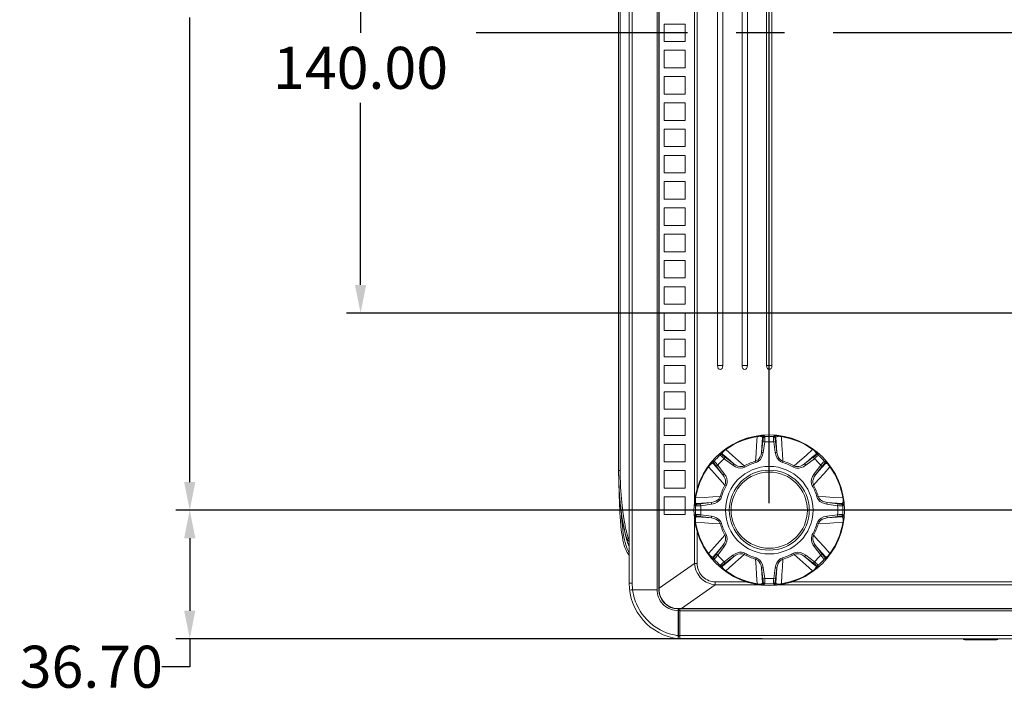
# Model space of a CAD drawing. Units: millimetres. Extents: x 25 to 822, y 10 to 581.
# Drawn here: x 208 to 278, y 102 to 150 of the extents above; entities that cross this region are included whole.
import ezdxf

# ---------------------------------------------------------------- set-up
doc = ezdxf.new("R2010")
doc.units = ezdxf.units.MM
doc.header["$LTSCALE"] = 46.255
doc.header["$PDMODE"] = 3
doc.header["$PDSIZE"] = 1
doc.linetypes.add('CENTER', pattern=[0.6, 0.375, -0.075, 0.075, -0.075])
doc.layers.get('0').update_dxf_attribs({"linetype": 'CONTINUOUS'})
doc.layers.get('Defpoints').update_dxf_attribs({"linetype": 'CONTINUOUS'})
doc.layers.add('AM_5', color=3, linetype='CONTINUOUS', lineweight=25)
doc.layers.add('AM_7', color=4, linetype='CONTINUOUS', lineweight=25)
for name, color, linetype in [('R70-RUBBER-KDXF_CONTINUOUS_LINE', 7, 'CONTINUOUS'), ('R70-SYSTEM-TDXF_CONTINUOUS_LINE', 7, 'CONTINUOUS'), ('R70_SYSTEM_BDXF_CONTINUOUS_LINE', 7, 'CONTINUOUS'), ('R70_SYSTEM_RDXF_CONTINUOUS_LINE', 7, 'CONTINUOUS'), ('R70E_SYSTEM_DXF_CONTINUOUS_LINE', 7, 'CONTINUOUS'), ('RUBBER-FOOT-DXF_CONTINUOUS_LINE', 7, 'CONTINUOUS')]:
    doc.layers.add(name, color=color, linetype=linetype)
doc.styles.get("Standard").update_dxf_attribs({"font": 'arial.ttf', "width": 0.8})
doc.dimstyles.new('Line Drawing$0', dxfattribs={"dimtxt": 3, "dimasz": 2, "dimexe": 1, "dimexo": 0.5, "dimgap": 1, "dimtad": 0, "dimtih": 1, "dimtoh": 1, "dimlfac": 5, "dimzin": 0, "dimdsep": 46, "dimtxsty": 'Standard', "dimblk": '_FILLED', "dimcen": 5.346, "dimclrd": 2, "dimclre": 2, "dimclrt": 2, "dimadec": 0, "dimazin": 0, "dimtp": 0.01, "dimtm": 0.01, "dimtfac": 1, "dimtofl": 0, "dimtmove": 0, "dimatfit": 3, "dimfxl": 0, "dimtolj": 1, "dimtzin": 0, "dimarcsym": 0})

# ---------------------------------------------------------------- blocks, each defined once
blk = doc.blocks.new('_FILLED')
at = {"color": 0, "linetype": 'ByBlock'}
blk.add_solid([(0, 0), (-1, 0.2), (-1, -0.2)], dxfattribs=at)
blk = doc.blocks.new('*D16')
at = {"layer": 'AM_5', "color": 2, "lineweight": -2}
for p, q in [((261.65, 115.619), (261.65, 244.388)), ((361.65, 115.619), (361.65, 244.388)), ((263.65, 243.388), (306.1, 243.388)), ((359.65, 243.388), (317.2, 243.388))]:
    blk.add_line(p, q, dxfattribs=at)
at = {"layer": 'Defpoints', "color": 0}
for p in [(361.65, 243.388), (261.65, 115.119), (361.65, 115.119)]:
    blk.add_point(p, dxfattribs=at)
at = {"layer": 'AM_5', "color": 2, "lineweight": -2, "xscale": 2, "yscale": 2, "zscale": 2, "rotation": 180}
blk.add_blockref('_FILLED', (261.65, 243.388), dxfattribs=at)
at = {"layer": 'AM_5', "color": 2, "lineweight": -2, "xscale": 2, "yscale": 2, "zscale": 2}
blk.add_blockref('_FILLED', (361.65, 243.388), dxfattribs=at)
at = {"layer": 'AM_5', "color": 2, "insert": (311.65, 243.388), "char_height": 3, "attachment_point": 5}
blk.add_mtext('\\A1;400.00', dxfattribs=at)
blk = doc.blocks.new('*D17')
at = {"layer": 'AM_5', "color": 2, "lineweight": -2}
for p, q in [((361.15, 190.444), (219.292, 190.444)), ((220.292, 188.444), (220.292, 155.281)), ((220.292, 117.119), (220.292, 150.281)), ((361.15, 115.119), (219.292, 115.119))]:
    blk.add_line(p, q, dxfattribs=at)
at = {"layer": 'Defpoints', "color": 0}
for p in [(361.65, 190.444), (220.292, 115.119), (361.65, 115.119)]:
    blk.add_point(p, dxfattribs=at)
at = {"layer": 'AM_5', "color": 2, "lineweight": -2, "xscale": 2, "yscale": 2, "zscale": 2}
for p, rotation in [((220.292, 190.444), 90), ((220.292, 115.119), 270)]:
    blk.add_blockref('_FILLED', p, dxfattribs=dict(at, rotation=rotation))
at = {"layer": 'AM_5', "color": 2, "insert": (220.292, 152.781), "char_height": 3, "attachment_point": 5}
blk.add_mtext('\\A1;301.30', dxfattribs=at)
blk = doc.blocks.new('*D21')
at = {"layer": 'AM_5', "color": 2, "lineweight": -2}
for p, q in [((332.4, 164.194), (231.481, 164.194)), ((232.481, 162.194), (232.481, 149.194)), ((232.481, 131.194), (232.481, 144.194)), ((332.4, 129.194), (231.481, 129.194))]:
    blk.add_line(p, q, dxfattribs=at)
at = {"layer": 'Defpoints', "color": 0}
for p in [(332.9, 164.194), (232.481, 129.194), (332.9, 129.194)]:
    blk.add_point(p, dxfattribs=at)
at = {"layer": 'AM_5', "color": 2, "lineweight": -2, "xscale": 2, "yscale": 2, "zscale": 2}
for p, rotation in [((232.481, 164.194), 90), ((232.481, 129.194), 270)]:
    blk.add_blockref('_FILLED', p, dxfattribs=dict(at, rotation=rotation))
at = {"layer": 'AM_5', "color": 2, "insert": (232.481, 146.694), "char_height": 3, "attachment_point": 5}
blk.add_mtext('\\A1;140.00', dxfattribs=at)
blk = doc.blocks.new('*D23')
at = {"layer": 'AM_5', "color": 2, "lineweight": -2}
for p, q in [((261.15, 115.119), (219.292, 115.119)), ((220.292, 113.119), (220.292, 107.944)), ((261.15, 105.944), (219.292, 105.944)), ((220.292, 105.944), (220.292, 103.944)), ((220.292, 103.944), (218.292, 103.944))]:
    blk.add_line(p, q, dxfattribs=at)
at = {"layer": 'Defpoints', "color": 0}
for p in [(261.65, 115.119), (220.292, 105.944), (261.65, 105.944)]:
    blk.add_point(p, dxfattribs=at)
at = {"layer": 'AM_5', "color": 2, "lineweight": -2, "xscale": 2, "yscale": 2, "zscale": 2}
for p, rotation in [((220.292, 115.119), 90), ((220.292, 105.944), 270)]:
    blk.add_blockref('_FILLED', p, dxfattribs=dict(at, rotation=rotation))
at = {"layer": 'AM_5', "color": 2, "insert": (213.267, 103.944), "char_height": 3, "attachment_point": 5}
blk.add_mtext('\\A1;36.70', dxfattribs=at)

msp = doc.modelspace()

# ---------------------------------------------------------------- linework, layer by layer
at = {"layer": 'AM_7', "color": 6, "linetype": 'CENTER'}
msp.add_line((311.317, 149.194), (240.742, 149.194), dxfattribs=at)
at = {"layer": 'R70-RUBBER-KDXF_CONTINUOUS_LINE', "color": 7, "linetype": 'Continuous', "lineweight": 0}
for p, q in [((277.865, 105.869), (275.615, 105.869)), ((276.115, 105.869), (276.115, 105.944)), ((277.365, 105.869), (277.365, 105.944))]:
    msp.add_line(p, q, dxfattribs=at)
for centre, start, end in [((275.615, 105.994), 203.70097, 270), ((277.865, 105.994), 270, 336.29903)]:
    msp.add_arc(centre, 0.125, start, end, dxfattribs=at)
at = {"layer": 'R70-SYSTEM-TDXF_CONTINUOUS_LINE', "color": 7, "linetype": 'Continuous', "lineweight": 0}
msp.add_line((255.175, 105.944), (255.275, 105.944), dxfattribs=at)
at = {"layer": 'R70_SYSTEM_BDXF_CONTINUOUS_LINE', "color": 7, "linetype": 'Continuous', "lineweight": 0}
for p, q in [((253.775, 192.908), (253.775, 109.444)), ((253.802, 109.55), (253.802, 192.802)), ((256.327, 115.735), (256.327, 189.768)), ((256.503, 116.623), (256.503, 188.938)), ((257.962, 182.944), (257.962, 125.444)), ((258.337, 182.944), (258.337, 125.444)), ((259.712, 182.944), (259.712, 125.444)), ((260.087, 182.944), (260.087, 125.444)), ((261.462, 182.944), (261.462, 125.444)), ((261.837, 182.944), (261.837, 125.444)), ((254.15, 149.819), (254.15, 148.569)), ((254.15, 149.819), (255.65, 149.819)), ((255.65, 149.819), (255.65, 148.569)), ((254.15, 148.569), (255.65, 148.569)), ((254.15, 147.944), (254.15, 146.694)), ((254.15, 147.944), (255.65, 147.944)), ((255.65, 147.944), (255.65, 146.694)), ((254.15, 146.694), (255.65, 146.694)), ((254.15, 146.069), (254.15, 144.819)), ((254.15, 146.069), (255.65, 146.069)), ((255.65, 146.069), (255.65, 144.819)), ((254.15, 144.819), (255.65, 144.819)), ((254.15, 144.194), (254.15, 142.944)), ((254.15, 144.194), (255.65, 144.194)), ((255.65, 144.194), (255.65, 142.944)), ((254.15, 142.944), (255.65, 142.944)), ((254.15, 142.319), (254.15, 141.069)), ((254.15, 142.319), (255.65, 142.319)), ((255.65, 142.319), (255.65, 141.069)), ((254.15, 141.069), (255.65, 141.069)), ((254.15, 140.444), (254.15, 139.194)), ((254.15, 140.444), (255.65, 140.444)), ((255.65, 140.444), (255.65, 139.194)), ((254.15, 139.194), (255.65, 139.194)), ((254.15, 138.569), (254.15, 137.319)), ((254.15, 138.569), (255.65, 138.569)), ((255.65, 138.569), (255.65, 137.319)), ((254.15, 137.319), (255.65, 137.319)), ((254.15, 136.694), (254.15, 135.444)), ((254.15, 136.694), (255.65, 136.694)), ((255.65, 136.694), (255.65, 135.444)), ((254.15, 135.444), (255.65, 135.444)), ((254.15, 134.819), (254.15, 133.569)), ((254.15, 134.819), (255.65, 134.819)), ((255.65, 134.819), (255.65, 133.569)), ((254.15, 133.569), (255.65, 133.569)), ((254.15, 132.944), (254.15, 131.694)), ((254.15, 132.944), (255.65, 132.944)), ((255.65, 132.944), (255.65, 131.694)), ((254.15, 131.694), (255.65, 131.694)), ((254.15, 131.069), (254.15, 129.819)), ((254.15, 131.069), (255.65, 131.069)), ((255.65, 131.069), (255.65, 129.819)), ((254.15, 129.819), (255.65, 129.819)), ((254.15, 129.194), (254.15, 127.944)), ((254.15, 129.194), (255.65, 129.194)), ((255.65, 129.194), (255.65, 127.944)), ((254.15, 127.944), (255.65, 127.944)), ((254.15, 127.319), (254.15, 126.069)), ((254.15, 127.319), (255.65, 127.319)), ((255.65, 127.319), (255.65, 126.069)), ((254.15, 126.069), (255.65, 126.069)), ((254.15, 125.444), (254.15, 124.194)), ((254.15, 125.444), (255.65, 125.444)), ((255.65, 125.444), (255.65, 124.194)), ((258.337, 125.444), (257.962, 125.444)), ((260.087, 125.444), (259.712, 125.444)), ((261.837, 125.444), (261.462, 125.444)), ((254.15, 124.194), (255.65, 124.194)), ((254.15, 123.569), (254.15, 122.319)), ((254.15, 123.569), (255.65, 123.569)), ((255.65, 123.569), (255.65, 122.319)), ((254.15, 122.319), (255.65, 122.319)), ((254.15, 121.694), (254.15, 120.444)), ((254.15, 121.694), (255.65, 121.694)), ((255.65, 121.694), (255.65, 120.444)), ((254.15, 120.444), (255.65, 120.444)), ((254.15, 119.819), (254.15, 118.569)), ((254.15, 119.819), (255.65, 119.819)), ((255.65, 119.819), (255.65, 118.569)), ((254.15, 118.569), (255.65, 118.569)), ((254.15, 117.944), (254.15, 116.694)), ((254.15, 117.944), (255.65, 117.944)), ((255.65, 117.944), (255.65, 116.694)), ((254.15, 116.694), (255.65, 116.694)), ((254.15, 116.069), (254.15, 114.819)), ((254.15, 116.069), (255.65, 116.069)), ((255.65, 116.069), (255.65, 114.819)), ((254.15, 114.819), (255.65, 114.819)), ((256.327, 111.318), (256.327, 114.443)), ((256.503, 111.318), (256.503, 113.613)), ((253.802, 109.55), (256.327, 111.318)), ((256.503, 111.318), (256.327, 111.318)), ((255.388, 108.111), (257.793, 109.795)), ((257.793, 109.999), (257.793, 109.795)), ((257.793, 109.999), (260.039, 109.999)), ((261.041, 109.795), (257.793, 109.795)), ((361.041, 109.795), (262.321, 109.795)), ((263.237, 109.999), (360.039, 109.999)), ((253.775, 109.444), (253.801, 109.444)), ((253.801, 109.444), (253.83, 109.152)), ((254.831, 108.135), (255.15, 108.106)), ((255.15, 108.106), (255.232, 108.109)), ((255.15, 108.069), (255.15, 108.106)), ((255.15, 108.069), (368.15, 108.069)), ((255.388, 108.111), (367.911, 108.111))]:
    msp.add_line(p, q, dxfattribs=at)
for points in [[(258.337, 125.444), (258.324, 125.332), (258.286, 125.239), (258.224, 125.174), (258.148, 125.152), (258.075, 125.179), (258.016, 125.244), (257.977, 125.335), (257.962, 125.444)], [(260.087, 125.444), (260.074, 125.332), (260.036, 125.239), (259.974, 125.174), (259.898, 125.152), (259.825, 125.179), (259.766, 125.244), (259.727, 125.335), (259.712, 125.444)], [(261.837, 125.444), (261.824, 125.332), (261.786, 125.239), (261.724, 125.174), (261.648, 125.152), (261.575, 125.179), (261.516, 125.244), (261.477, 125.335), (261.462, 125.444)], [(257.793, 109.795), (257.662, 109.81), (257.533, 109.836), (257.404, 109.874), (257.278, 109.924), (257.157, 109.983), (257.041, 110.054), (256.93, 110.134), (256.827, 110.223), (256.732, 110.321), (256.645, 110.427), (256.568, 110.54), (256.501, 110.658), (256.444, 110.782), (256.398, 110.91), (256.362, 111.043), (256.338, 111.18), (256.327, 111.318)], [(257.793, 109.999), (257.681, 110.005), (257.568, 110.021), (257.454, 110.048), (257.343, 110.087), (257.234, 110.135), (257.129, 110.195), (257.029, 110.264), (256.936, 110.342), (256.85, 110.428), (256.772, 110.522), (256.703, 110.623), (256.643, 110.73), (256.594, 110.841), (256.555, 110.956), (256.527, 111.074), (256.509, 111.196), (256.503, 111.318)], [(253.802, 109.55), (253.801, 109.515), (253.801, 109.48), (253.801, 109.444)], [(253.83, 109.152), (253.921, 108.875), (254.072, 108.625), (254.275, 108.411), (254.532, 108.242), (254.831, 108.135)], [(255.232, 108.109), (255.312, 108.11), (255.388, 108.111)]]:
    msp.add_lwpolyline(points, dxfattribs=at)
msp.add_arc((255.15, 109.444), 1.375, 180, 270, dxfattribs=at)
at = {"layer": 'R70_SYSTEM_RDXF_CONTINUOUS_LINE', "color": 7, "linetype": 'Continuous', "lineweight": 0}
for p, q in [((251.65, 109.912), (251.65, 192.944)), ((251.869, 109.912), (251.869, 192.944)), ((253.65, 109.444), (253.65, 192.944)), ((250.9, 117.944), (250.9, 191.719)), ((251.01, 191.719), (251.009, 117.944)), ((250.9, 117.855), (250.9, 117.944)), ((250.9, 117.944), (250.9, 117.822)), ((250.9, 117.944), (251.009, 117.944)), ((250.9, 117.822), (250.901, 117.761)), ((251.009, 117.944), (251.01, 117.823)), ((251.01, 117.823), (251.011, 117.688)), ((251.009, 114.642), (251.031, 114.327)), ((251.107, 114.841), (251.118, 114.649)), ((251.554, 112.762), (251.65, 112.57)), ((251.65, 109.912), (251.869, 109.912)), ((253.65, 109.444), (251.898, 109.444)), ((253.65, 109.444), (253.656, 109.304)), ((253.656, 109.304), (253.676, 109.167)), ((255.15, 105.944), (255.15, 108.069))]:
    msp.add_line(p, q, dxfattribs=at)
for points in [[(250.903, 117.586), (250.902, 117.676), (250.901, 117.766), (250.9, 117.855)], [(250.901, 117.761), (250.902, 117.686), (250.904, 117.536), (250.909, 117.37), (250.915, 117.186), (250.923, 116.982), (250.934, 116.753), (250.95, 116.49), (250.97, 116.203), (250.993, 115.922), (251.016, 115.667), (251.04, 115.432), (251.065, 115.217), (251.089, 115.019), (251.113, 114.837), (251.137, 114.67)], [(250.907, 117.407), (250.905, 117.496), (250.903, 117.586)], [(250.906, 117.454), (250.907, 117.388), (250.909, 117.319), (250.91, 117.243), (250.913, 117.16), (250.915, 117.069), (250.918, 116.971), (250.921, 116.865), (250.924, 116.751), (250.928, 116.628), (250.932, 116.494), (250.937, 116.349), (250.942, 116.193), (250.948, 116.023), (250.954, 115.84), (250.961, 115.64), (250.97, 115.423), (250.98, 115.186), (250.993, 114.927), (251.009, 114.642)], [(251.177, 114.383), (251.163, 114.469), (251.134, 114.653), (251.105, 114.855), (251.076, 115.077), (251.047, 115.322), (251.019, 115.593), (250.993, 115.863), (250.973, 116.105), (250.958, 116.317), (250.946, 116.507), (250.936, 116.676), (250.928, 116.829), (250.922, 116.967), (250.917, 117.097), (250.912, 117.213), (250.909, 117.315), (250.907, 117.407)], [(251.011, 117.688), (251.014, 117.538), (251.018, 117.373), (251.024, 117.191), (251.033, 116.988), (251.044, 116.76), (251.059, 116.498), (251.079, 116.212), (251.102, 115.933), (251.125, 115.679), (251.149, 115.445), (251.173, 115.231), (251.198, 115.035), (251.222, 114.854), (251.246, 114.689)], [(251.118, 114.649), (251.14, 114.337), (251.168, 114.016)], [(251.137, 114.67), (251.161, 114.517), (251.184, 114.375), (251.207, 114.245), (251.229, 114.126), (251.25, 114.016)], [(251.246, 114.689), (251.269, 114.536), (251.292, 114.396), (251.314, 114.267), (251.336, 114.149), (251.357, 114.04)], [(251.031, 114.327), (251.059, 114.004), (251.091, 113.702), (251.127, 113.433), (251.166, 113.192), (251.208, 112.976), (251.253, 112.782), (251.3, 112.609), (251.351, 112.455), (251.404, 112.32), (251.458, 112.201), (251.515, 112.097), (251.573, 112.009), (251.631, 111.933)], [(251.168, 114.016), (251.2, 113.717), (251.235, 113.451), (251.273, 113.214), (251.315, 113.002), (251.358, 112.812), (251.405, 112.645), (251.453, 112.497), (251.503, 112.368), (251.555, 112.257)], [(251.65, 112.567), (251.641, 112.58), (251.625, 112.605), (251.61, 112.631), (251.597, 112.657), (251.586, 112.683), (251.576, 112.708), (251.566, 112.734), (251.556, 112.76), (251.547, 112.787), (251.537, 112.815), (251.528, 112.844), (251.518, 112.875), (251.507, 112.909), (251.495, 112.947), (251.483, 112.988), (251.471, 113.032), (251.457, 113.081), (251.443, 113.133), (251.428, 113.191), (251.411, 113.253), (251.394, 113.321), (251.376, 113.395), (251.356, 113.476), (251.336, 113.565), (251.314, 113.662), (251.292, 113.767), (251.268, 113.883), (251.243, 114.01), (251.217, 114.149), (251.19, 114.301), (251.177, 114.383)], [(251.177, 114.383), (251.242, 114.014), (251.312, 113.671), (251.388, 113.346), (251.468, 113.042), (251.554, 112.762)], [(251.25, 114.016), (251.271, 113.915), (251.291, 113.821), (251.31, 113.735), (251.328, 113.656), (251.346, 113.583), (251.363, 113.516), (251.379, 113.454), (251.395, 113.397), (251.41, 113.344), (251.424, 113.296), (251.438, 113.251), (251.45, 113.209), (251.463, 113.171), (251.475, 113.136), (251.488, 113.103), (251.5, 113.073), (251.513, 113.046), (251.526, 113.022), (251.539, 113.001), (251.552, 112.982), (251.566, 112.965), (251.58, 112.948), (251.596, 112.931), (251.612, 112.916), (251.629, 112.901), (251.646, 112.887), (251.65, 112.884)], [(251.357, 114.04), (251.378, 113.94), (251.397, 113.848), (251.416, 113.763), (251.434, 113.685), (251.452, 113.613), (251.468, 113.546), (251.484, 113.486), (251.5, 113.429), (251.514, 113.378), (251.528, 113.33), (251.541, 113.286), (251.553, 113.246), (251.565, 113.209), (251.576, 113.175), (251.587, 113.145), (251.598, 113.118), (251.608, 113.095), (251.618, 113.074), (251.628, 113.056), (251.637, 113.04), (251.647, 113.024), (251.65, 113.02)], [(251.555, 112.257), (251.607, 112.161), (251.65, 112.096)], [(251.898, 109.444), (251.882, 109.6), (251.872, 109.756), (251.869, 109.912)], [(251.681, 109.412), (251.709, 109.418), (251.788, 109.429), (251.898, 109.444)], [(255.15, 106.165), (255.022, 106.184), (254.877, 106.211), (254.713, 106.25), (254.527, 106.302), (254.322, 106.372), (254.101, 106.463), (253.867, 106.578), (253.623, 106.721), (253.371, 106.895), (253.124, 107.098), (252.903, 107.314), (252.718, 107.525), (252.566, 107.724), (252.441, 107.912), (252.337, 108.09), (252.249, 108.261), (252.174, 108.425), (252.112, 108.58), (252.061, 108.724), (252.019, 108.858), (251.985, 108.982), (251.958, 109.097), (251.936, 109.205), (251.916, 109.319), (251.898, 109.444)], [(253.676, 109.167), (253.707, 109.032), (253.751, 108.901), (253.807, 108.775), (253.874, 108.654), (253.952, 108.54), (254.041, 108.433), (254.139, 108.335), (254.246, 108.246), (254.361, 108.168), (254.481, 108.101), (254.607, 108.045), (254.738, 108.001), (254.873, 107.97)], [(254.873, 107.97), (255.01, 107.95), (255.15, 107.944)]]:
    msp.add_lwpolyline(points, dxfattribs=at)
msp.add_arc((255.65, 109.912), 4, 180, 262.82203, dxfattribs=at)
at = {"layer": 'R70E_SYSTEM_DXF_CONTINUOUS_LINE', "color": 7, "linetype": 'Continuous', "lineweight": 0}
for p, q in [((255.175, 106.094), (255.175, 108.069)), ((255.175, 107.953), (255.275, 107.952)), ((255.275, 105.944), (255.275, 108.069)), ((255.275, 107.944), (368.025, 107.944)), ((255.175, 106.181), (255.275, 106.178)), ((255.275, 106.163), (368.025, 106.163)), ((255.175, 106.094), (255.253, 106.074)), ((368.025, 105.944), (255.275, 105.944))]:
    msp.add_line(p, q, dxfattribs=at)
at = {"layer": 'RUBBER-FOOT-DXF_CONTINUOUS_LINE', "color": 7, "linetype": 'Continuous', "lineweight": 0}
for p, q in [((260.772, 120.403), (260.777, 120.374)), ((261.226, 120.265), (261.181, 120.314)), ((261.296, 120.421), (261.343, 120.372)), ((261.957, 120.372), (262.003, 120.421)), ((262.119, 120.314), (262.073, 120.265)), ((262.527, 120.403), (262.523, 120.374)), ((258.534, 119.476), (258.551, 119.452)), ((261.204, 120.013), (261.099, 119.245)), ((261.328, 119.996), (261.204, 120.013)), ((261.328, 119.996), (261.223, 119.228)), ((261.971, 119.996), (262.095, 120.013)), ((262.077, 119.228), (261.971, 119.996)), ((262.2, 119.245), (262.095, 120.013)), ((264.765, 119.476), (264.749, 119.452)), ((258.152, 119.051), (258.15, 119.118)), ((258.308, 119.124), (258.31, 119.057)), ((258.428, 118.795), (258.504, 118.895)), ((259.046, 118.326), (258.428, 118.795)), ((259.122, 118.426), (258.504, 118.895)), ((261.223, 119.228), (261.099, 119.245)), ((262.077, 119.228), (262.2, 119.245)), ((264.796, 118.895), (264.178, 118.426)), ((264.871, 118.795), (264.253, 118.326)), ((264.871, 118.795), (264.796, 118.895)), ((264.989, 119.057), (264.992, 119.124)), ((265.149, 119.118), (265.148, 119.051)), ((257.293, 118.234), (257.317, 118.218)), ((257.712, 118.458), (257.645, 118.461)), ((257.65, 118.618), (257.718, 118.617)), ((257.973, 118.34), (257.874, 118.265)), ((257.874, 118.265), (258.343, 117.647)), ((257.973, 118.34), (258.442, 117.722)), ((259.046, 118.326), (259.122, 118.426)), ((259.908, 118.193), (259.861, 118.277)), ((260.707, 118.524), (260.681, 118.617)), ((262.593, 118.524), (262.618, 118.617)), ((263.391, 118.193), (263.438, 118.277)), ((264.253, 118.326), (264.178, 118.426)), ((265.326, 118.34), (264.857, 117.722)), ((265.426, 118.265), (264.957, 117.647)), ((265.426, 118.265), (265.326, 118.34)), ((265.649, 118.618), (265.582, 118.617)), ((265.655, 118.461), (265.588, 118.458)), ((265.983, 118.218), (266.007, 118.234)), ((258.442, 117.722), (258.343, 117.647)), ((264.957, 117.647), (264.857, 117.722)), ((258.575, 116.86), (258.492, 116.907)), ((264.808, 116.907), (264.725, 116.86)), ((256.366, 115.996), (256.395, 115.992)), ((258.244, 116.062), (258.152, 116.087)), ((265.148, 116.087), (265.055, 116.062)), ((266.905, 115.992), (266.934, 115.996)), ((256.396, 115.426), (256.347, 115.472)), ((256.455, 115.588), (256.504, 115.542)), ((257.524, 115.669), (256.755, 115.564)), ((256.772, 115.44), (256.755, 115.564)), ((257.541, 115.546), (256.772, 115.44)), ((257.541, 115.546), (257.524, 115.669)), ((265.776, 115.669), (265.759, 115.546)), ((265.759, 115.546), (266.527, 115.44)), ((265.776, 115.669), (266.544, 115.564)), ((266.544, 115.564), (266.527, 115.44)), ((266.796, 115.542), (266.845, 115.588)), ((266.903, 115.426), (266.952, 115.472)), ((256.396, 114.812), (256.347, 114.765)), ((256.504, 114.695), (256.455, 114.65)), ((256.755, 114.673), (256.772, 114.797)), ((257.524, 114.568), (256.755, 114.673)), ((257.541, 114.692), (256.772, 114.797)), ((257.524, 114.568), (257.541, 114.692)), ((266.527, 114.797), (265.759, 114.692)), ((265.776, 114.568), (265.759, 114.692)), ((266.544, 114.673), (265.776, 114.568)), ((266.544, 114.673), (266.527, 114.797)), ((266.845, 114.65), (266.796, 114.695)), ((266.952, 114.765), (266.903, 114.812)), ((256.395, 114.246), (256.366, 114.241)), ((258.152, 114.15), (258.244, 114.176)), ((265.148, 114.15), (265.055, 114.176)), ((266.905, 114.246), (266.934, 114.241)), ((258.492, 113.33), (258.575, 113.377)), ((264.808, 113.33), (264.725, 113.377)), ((257.874, 111.973), (258.343, 112.59)), ((257.973, 111.897), (258.442, 112.515)), ((258.343, 112.591), (258.442, 112.515)), ((264.957, 112.591), (264.857, 112.515)), ((264.857, 112.515), (265.326, 111.897)), ((264.957, 112.591), (265.426, 111.973)), ((257.317, 112.02), (257.293, 112.003)), ((257.645, 111.777), (257.712, 111.779)), ((257.874, 111.973), (257.973, 111.897)), ((258.428, 111.442), (259.046, 111.911)), ((258.504, 111.343), (259.122, 111.812)), ((259.046, 111.911), (259.122, 111.812)), ((259.908, 112.044), (259.861, 111.961)), ((263.391, 112.044), (263.438, 111.961)), ((264.253, 111.911), (264.178, 111.812)), ((264.178, 111.812), (264.796, 111.343)), ((264.253, 111.911), (264.871, 111.442)), ((265.426, 111.973), (265.326, 111.897)), ((265.588, 111.779), (265.655, 111.777)), ((265.983, 112.02), (266.007, 112.003)), ((257.65, 111.619), (257.718, 111.621)), ((258.15, 111.119), (258.152, 111.187)), ((258.31, 111.181), (258.308, 111.114)), ((258.428, 111.442), (258.504, 111.343)), ((260.707, 111.713), (260.681, 111.621)), ((262.593, 111.713), (262.618, 111.621)), ((264.871, 111.442), (264.796, 111.343)), ((264.992, 111.114), (264.989, 111.181)), ((265.148, 111.187), (265.149, 111.119)), ((265.582, 111.621), (265.649, 111.619)), ((258.534, 110.762), (258.551, 110.786)), ((261.223, 111.01), (261.099, 110.993)), ((261.099, 110.993), (261.204, 110.224)), ((261.223, 111.01), (261.328, 110.241)), ((261.971, 110.241), (262.077, 111.01)), ((262.077, 111.01), (262.2, 110.993)), ((262.095, 110.224), (262.2, 110.993)), ((264.765, 110.762), (264.749, 110.786)), ((260.772, 109.835), (260.777, 109.864)), ((261.181, 109.924), (261.226, 109.973)), ((261.328, 110.241), (261.204, 110.224)), ((261.343, 109.865), (261.296, 109.816)), ((262.003, 109.816), (261.957, 109.865)), ((261.971, 110.241), (262.095, 110.224)), ((262.073, 109.973), (262.119, 109.924)), ((262.527, 109.835), (262.523, 109.864))]:
    msp.add_line(p, q, dxfattribs=at)
for points in [[(260.777, 120.374), (260.74, 119.741), (260.708, 119.156), (260.681, 118.617)], [(260.772, 120.403), (260.858, 120.416), (260.945, 120.426), (261.03, 120.433), (261.109, 120.437), (261.178, 120.438), (261.235, 120.435), (261.275, 120.43), (261.296, 120.421)], [(260.777, 120.374), (260.839, 120.384), (260.903, 120.39), (260.965, 120.392), (261.021, 120.389), (261.071, 120.382), (261.113, 120.37), (261.146, 120.355), (261.169, 120.336), (261.181, 120.314)], [(261.099, 119.245), (261.127, 119.601), (261.154, 119.959), (261.181, 120.314)], [(261.296, 120.421), (261.255, 120.411), (261.219, 120.388), (261.194, 120.354), (261.181, 120.314)], [(261.226, 120.265), (261.228, 120.254), (261.228, 120.227), (261.225, 120.188), (261.22, 120.136), (261.213, 120.077), (261.204, 120.013)], [(261.343, 120.372), (261.301, 120.363), (261.265, 120.339), (261.239, 120.305), (261.226, 120.265)], [(261.343, 120.372), (261.345, 120.356), (261.345, 120.316), (261.343, 120.256), (261.34, 120.18), (261.334, 120.091), (261.328, 119.996)], [(261.971, 119.996), (261.965, 120.091), (261.96, 120.18), (261.956, 120.256), (261.955, 120.316), (261.955, 120.356), (261.957, 120.372)], [(261.957, 120.372), (261.998, 120.363), (262.034, 120.339), (262.06, 120.305), (262.073, 120.265)], [(262.527, 120.403), (262.441, 120.416), (262.354, 120.426), (262.27, 120.433), (262.191, 120.437), (262.121, 120.438), (262.065, 120.435), (262.024, 120.43), (262.003, 120.421)], [(262.003, 120.421), (262.045, 120.411), (262.08, 120.388), (262.106, 120.354), (262.119, 120.314)], [(262.095, 120.013), (262.087, 120.077), (262.08, 120.136), (262.075, 120.188), (262.072, 120.228), (262.071, 120.254), (262.073, 120.265)], [(262.119, 120.314), (262.13, 120.336), (262.153, 120.355), (262.186, 120.37), (262.228, 120.382), (262.278, 120.389), (262.335, 120.392), (262.397, 120.39), (262.461, 120.384), (262.523, 120.374)], [(262.119, 120.314), (262.146, 119.959), (262.173, 119.601), (262.2, 119.245)], [(262.618, 118.617), (262.591, 119.155), (262.56, 119.74), (262.523, 120.374)], [(258.534, 119.476), (258.464, 119.424), (258.395, 119.37), (258.33, 119.315), (258.271, 119.262), (258.222, 119.214), (258.184, 119.172), (258.159, 119.139), (258.15, 119.118)], [(264.765, 119.476), (264.836, 119.424), (264.904, 119.37), (264.969, 119.315), (265.028, 119.262), (265.078, 119.214), (265.116, 119.172), (265.14, 119.139), (265.149, 119.118)], [(258.15, 119.118), (258.187, 119.14), (258.228, 119.149), (258.27, 119.143), (258.308, 119.124)], [(258.152, 119.051), (258.188, 119.073), (258.23, 119.082), (258.272, 119.076), (258.31, 119.057)], [(258.428, 118.795), (258.357, 118.858), (258.291, 118.917), (258.234, 118.968), (258.19, 119.009), (258.162, 119.038), (258.152, 119.051)], [(258.308, 119.124), (258.3, 119.148), (258.303, 119.177), (258.316, 119.211), (258.337, 119.249), (258.367, 119.29), (258.406, 119.332), (258.451, 119.375), (258.5, 119.415), (258.551, 119.452)], [(258.308, 119.124), (258.578, 118.892), (258.85, 118.658), (259.122, 118.426)], [(258.504, 118.895), (258.453, 118.934), (258.406, 118.971), (258.366, 119.004), (258.336, 119.03), (258.317, 119.048), (258.31, 119.057)], [(259.861, 118.277), (259.462, 118.639), (259.026, 119.03), (258.551, 119.452)], [(261.099, 119.245), (261.063, 119.075), (261.006, 118.931), (260.936, 118.813), (260.855, 118.721), (260.769, 118.656), (260.681, 118.617)], [(261.223, 119.228), (261.18, 119.04), (261.109, 118.874), (261.019, 118.739), (260.918, 118.637), (260.813, 118.566), (260.707, 118.524)], [(262.593, 118.524), (262.456, 118.584), (262.329, 118.684), (262.22, 118.823), (262.133, 119), (262.077, 119.228)], [(262.618, 118.617), (262.531, 118.656), (262.445, 118.721), (262.364, 118.813), (262.293, 118.931), (262.237, 119.075), (262.2, 119.245)], [(264.749, 119.452), (264.275, 119.031), (263.839, 118.639), (263.438, 118.277)], [(264.178, 118.426), (264.449, 118.658), (264.722, 118.892), (264.992, 119.124)], [(264.749, 119.452), (264.799, 119.415), (264.849, 119.375), (264.894, 119.332), (264.932, 119.29), (264.962, 119.249), (264.984, 119.211), (264.996, 119.177), (264.999, 119.148), (264.992, 119.124)], [(264.989, 119.057), (264.983, 119.048), (264.964, 119.03), (264.933, 119.004), (264.894, 118.971), (264.847, 118.934), (264.796, 118.895)], [(265.148, 119.051), (265.137, 119.037), (265.109, 119.009), (265.066, 118.968), (265.009, 118.917), (264.943, 118.858), (264.871, 118.795)], [(265.148, 119.051), (265.111, 119.073), (265.069, 119.082), (265.027, 119.076), (264.989, 119.057)], [(265.149, 119.118), (265.113, 119.14), (265.071, 119.149), (265.029, 119.143), (264.992, 119.124)], [(257.293, 118.234), (257.345, 118.305), (257.399, 118.373), (257.453, 118.438), (257.506, 118.497), (257.555, 118.547), (257.597, 118.585), (257.629, 118.609), (257.65, 118.618)], [(257.317, 118.218), (257.353, 118.268), (257.394, 118.318), (257.436, 118.363), (257.479, 118.401), (257.519, 118.431), (257.557, 118.453), (257.591, 118.465), (257.621, 118.468), (257.645, 118.461)], [(257.317, 118.218), (257.738, 117.744), (258.129, 117.308), (258.492, 116.907)], [(257.65, 118.618), (257.628, 118.582), (257.62, 118.54), (257.625, 118.498), (257.645, 118.461)], [(258.343, 117.647), (258.11, 117.918), (257.877, 118.191), (257.645, 118.461)], [(257.718, 118.617), (257.695, 118.58), (257.686, 118.538), (257.692, 118.496), (257.712, 118.458)], [(257.712, 118.458), (257.721, 118.452), (257.739, 118.433), (257.765, 118.402), (257.798, 118.363), (257.835, 118.316), (257.874, 118.265)], [(257.718, 118.617), (257.731, 118.606), (257.759, 118.578), (257.8, 118.535), (257.852, 118.478), (257.911, 118.412), (257.973, 118.34)], [(259.908, 118.193), (259.77, 118.139), (259.609, 118.121), (259.433, 118.141), (259.247, 118.205), (259.046, 118.326)], [(259.861, 118.277), (259.771, 118.243), (259.664, 118.228), (259.542, 118.236), (259.409, 118.269), (259.268, 118.331), (259.122, 118.426)], [(264.253, 118.326), (264.09, 118.224), (263.923, 118.156), (263.764, 118.124), (263.62, 118.124), (263.496, 118.149), (263.391, 118.193)], [(264.178, 118.426), (264.032, 118.331), (263.89, 118.269), (263.757, 118.236), (263.635, 118.228), (263.528, 118.243), (263.438, 118.277)], [(264.808, 116.907), (265.17, 117.307), (265.561, 117.743), (265.983, 118.218)], [(265.655, 118.461), (265.423, 118.191), (265.189, 117.918), (264.957, 117.647)], [(265.582, 118.617), (265.568, 118.606), (265.54, 118.578), (265.499, 118.535), (265.448, 118.478), (265.389, 118.412), (265.326, 118.34)], [(265.588, 118.458), (265.579, 118.452), (265.561, 118.433), (265.535, 118.403), (265.502, 118.363), (265.465, 118.316), (265.426, 118.265)], [(265.588, 118.458), (265.607, 118.496), (265.613, 118.538), (265.604, 118.58), (265.582, 118.617)], [(266.007, 118.234), (265.955, 118.305), (265.901, 118.373), (265.846, 118.438), (265.793, 118.497), (265.745, 118.547), (265.703, 118.585), (265.67, 118.609), (265.649, 118.618)], [(265.655, 118.461), (265.674, 118.498), (265.68, 118.54), (265.671, 118.582), (265.649, 118.618)], [(265.983, 118.218), (265.946, 118.268), (265.906, 118.318), (265.863, 118.363), (265.821, 118.401), (265.78, 118.431), (265.742, 118.453), (265.708, 118.465), (265.679, 118.468), (265.655, 118.461)], [(258.343, 117.647), (258.437, 117.501), (258.499, 117.359), (258.532, 117.226), (258.54, 117.104), (258.526, 116.997), (258.492, 116.907)], [(258.442, 117.722), (258.545, 117.559), (258.612, 117.392), (258.644, 117.233), (258.645, 117.089), (258.62, 116.965), (258.575, 116.86)], [(264.857, 117.722), (264.735, 117.519), (264.671, 117.326), (264.652, 117.162), (264.67, 117), (264.725, 116.86)], [(264.957, 117.647), (264.862, 117.501), (264.8, 117.359), (264.767, 117.226), (264.759, 117.104), (264.774, 116.997), (264.808, 116.907)], [(256.366, 115.996), (256.353, 115.91), (256.342, 115.823), (256.335, 115.739), (256.331, 115.66), (256.33, 115.59), (256.333, 115.534), (256.339, 115.493), (256.347, 115.472)], [(256.455, 115.588), (256.432, 115.599), (256.414, 115.622), (256.398, 115.655), (256.387, 115.697), (256.38, 115.747), (256.377, 115.804), (256.378, 115.866), (256.385, 115.93), (256.395, 115.992)], [(258.152, 116.087), (257.614, 116.06), (257.029, 116.029), (256.395, 115.992)], [(258.152, 116.087), (258.112, 116), (258.047, 115.914), (257.955, 115.833), (257.838, 115.762), (257.694, 115.706), (257.524, 115.669)], [(258.244, 116.062), (258.185, 115.925), (258.084, 115.798), (257.945, 115.689), (257.769, 115.602), (257.541, 115.546)], [(265.055, 116.062), (265.097, 115.956), (265.168, 115.85), (265.27, 115.749), (265.405, 115.659), (265.571, 115.589), (265.759, 115.546)], [(265.148, 116.087), (265.187, 116), (265.253, 115.913), (265.344, 115.833), (265.462, 115.762), (265.606, 115.706), (265.776, 115.669)], [(266.905, 115.992), (266.272, 116.029), (265.687, 116.06), (265.148, 116.087)], [(266.905, 115.992), (266.915, 115.93), (266.921, 115.866), (266.923, 115.804), (266.92, 115.747), (266.913, 115.697), (266.901, 115.655), (266.886, 115.622), (266.867, 115.599), (266.845, 115.588)], [(266.934, 115.996), (266.947, 115.91), (266.957, 115.823), (266.964, 115.739), (266.968, 115.66), (266.969, 115.59), (266.966, 115.534), (266.961, 115.493), (266.952, 115.472)], [(256.347, 115.472), (256.357, 115.514), (256.38, 115.549), (256.414, 115.575), (256.455, 115.588)], [(256.396, 115.426), (256.406, 115.467), (256.429, 115.503), (256.463, 115.529), (256.504, 115.542)], [(256.772, 115.44), (256.677, 115.434), (256.589, 115.429), (256.512, 115.425), (256.452, 115.423), (256.413, 115.424), (256.396, 115.426)], [(256.455, 115.588), (256.81, 115.615), (257.167, 115.642), (257.524, 115.669)], [(256.755, 115.564), (256.691, 115.556), (256.632, 115.549), (256.581, 115.544), (256.541, 115.541), (256.515, 115.54), (256.504, 115.542)], [(265.776, 115.669), (266.132, 115.642), (266.49, 115.615), (266.845, 115.588)], [(266.527, 115.44), (266.622, 115.434), (266.711, 115.429), (266.788, 115.425), (266.847, 115.423), (266.887, 115.424), (266.903, 115.426)], [(266.544, 115.564), (266.608, 115.556), (266.668, 115.549), (266.719, 115.544), (266.759, 115.541), (266.785, 115.54), (266.796, 115.542)], [(266.796, 115.542), (266.836, 115.529), (266.87, 115.503), (266.894, 115.467), (266.903, 115.426)], [(266.845, 115.588), (266.885, 115.575), (266.919, 115.549), (266.942, 115.514), (266.952, 115.472)], [(256.366, 114.241), (256.353, 114.327), (256.342, 114.414), (256.335, 114.499), (256.331, 114.578), (256.33, 114.647), (256.333, 114.704), (256.339, 114.744), (256.347, 114.765)], [(256.455, 114.65), (256.414, 114.663), (256.38, 114.688), (256.357, 114.724), (256.347, 114.765)], [(256.395, 114.246), (256.385, 114.308), (256.378, 114.372), (256.377, 114.434), (256.38, 114.49), (256.387, 114.54), (256.398, 114.582), (256.414, 114.615), (256.432, 114.638), (256.455, 114.65)], [(256.772, 114.797), (256.677, 114.803), (256.589, 114.809), (256.512, 114.812), (256.452, 114.814), (256.413, 114.814), (256.396, 114.812)], [(256.504, 114.695), (256.463, 114.708), (256.429, 114.734), (256.406, 114.77), (256.396, 114.812)], [(257.524, 114.568), (257.167, 114.596), (256.81, 114.623), (256.455, 114.65)], [(256.755, 114.673), (256.691, 114.682), (256.632, 114.689), (256.581, 114.694), (256.541, 114.697), (256.515, 114.697), (256.504, 114.695)], [(258.152, 114.15), (258.112, 114.238), (258.047, 114.324), (257.955, 114.405), (257.838, 114.475), (257.694, 114.532), (257.524, 114.568)], [(258.244, 114.176), (258.202, 114.282), (258.132, 114.387), (258.03, 114.488), (257.895, 114.578), (257.729, 114.649), (257.541, 114.692)], [(265.759, 114.692), (265.529, 114.634), (265.347, 114.544), (265.217, 114.441), (265.115, 114.314), (265.055, 114.176)], [(265.776, 114.568), (265.606, 114.532), (265.462, 114.475), (265.344, 114.405), (265.253, 114.324), (265.187, 114.238), (265.148, 114.15)], [(266.845, 114.65), (266.49, 114.623), (266.132, 114.596), (265.776, 114.568)], [(266.903, 114.812), (266.887, 114.814), (266.847, 114.814), (266.787, 114.812), (266.711, 114.809), (266.622, 114.803), (266.527, 114.797)], [(266.796, 114.695), (266.785, 114.697), (266.759, 114.697), (266.719, 114.694), (266.668, 114.689), (266.608, 114.682), (266.544, 114.673)], [(266.796, 114.695), (266.836, 114.708), (266.87, 114.734), (266.894, 114.77), (266.903, 114.812)], [(266.845, 114.65), (266.885, 114.663), (266.919, 114.688), (266.942, 114.724), (266.952, 114.765)], [(266.905, 114.246), (266.915, 114.308), (266.921, 114.372), (266.923, 114.434), (266.92, 114.491), (266.913, 114.54), (266.901, 114.582), (266.886, 114.615), (266.867, 114.638), (266.845, 114.65)], [(266.934, 114.241), (266.947, 114.327), (266.957, 114.414), (266.964, 114.499), (266.968, 114.578), (266.969, 114.647), (266.966, 114.704), (266.961, 114.744), (266.952, 114.765)], [(256.395, 114.246), (257.027, 114.209), (257.612, 114.177), (258.152, 114.15)], [(265.148, 114.15), (265.686, 114.177), (266.271, 114.209), (266.905, 114.246)], [(258.492, 113.33), (258.13, 112.931), (257.739, 112.495), (257.317, 112.02)], [(258.343, 112.591), (258.437, 112.737), (258.499, 112.878), (258.532, 113.011), (258.54, 113.133), (258.526, 113.24), (258.492, 113.33)], [(258.442, 112.515), (258.564, 112.718), (258.629, 112.911), (258.648, 113.075), (258.63, 113.238), (258.575, 113.377)], [(264.725, 113.377), (264.68, 113.273), (264.655, 113.148), (264.656, 113.005), (264.687, 112.846), (264.755, 112.678), (264.857, 112.515)], [(264.808, 113.33), (264.774, 113.24), (264.759, 113.133), (264.767, 113.011), (264.8, 112.878), (264.862, 112.737), (264.957, 112.591)], [(265.983, 112.02), (265.562, 112.493), (265.171, 112.93), (264.808, 113.33)], [(257.645, 111.777), (257.877, 112.047), (258.11, 112.319), (258.343, 112.59)], [(264.957, 112.591), (265.189, 112.319), (265.423, 112.047), (265.655, 111.777)], [(257.293, 112.003), (257.345, 111.933), (257.399, 111.864), (257.453, 111.799), (257.506, 111.74), (257.555, 111.691), (257.597, 111.653), (257.629, 111.628), (257.65, 111.619)], [(257.317, 112.02), (257.353, 111.969), (257.394, 111.92), (257.437, 111.874), (257.479, 111.836), (257.52, 111.806), (257.557, 111.785), (257.591, 111.772), (257.621, 111.769), (257.645, 111.777)], [(257.645, 111.777), (257.625, 111.739), (257.62, 111.697), (257.628, 111.656), (257.65, 111.619)], [(257.712, 111.779), (257.692, 111.741), (257.686, 111.699), (257.695, 111.657), (257.718, 111.621)], [(257.712, 111.779), (257.721, 111.786), (257.739, 111.805), (257.765, 111.835), (257.797, 111.875), (257.835, 111.922), (257.874, 111.973)], [(257.718, 111.621), (257.731, 111.631), (257.759, 111.659), (257.8, 111.703), (257.852, 111.76), (257.911, 111.826), (257.973, 111.897)], [(259.122, 111.812), (258.85, 111.579), (258.578, 111.346), (258.308, 111.114)], [(258.551, 110.786), (259.025, 111.207), (259.461, 111.598), (259.861, 111.961)], [(259.046, 111.911), (259.209, 112.014), (259.377, 112.081), (259.536, 112.113), (259.679, 112.114), (259.804, 112.089), (259.908, 112.044)], [(259.122, 111.812), (259.268, 111.906), (259.409, 111.968), (259.542, 112.001), (259.664, 112.009), (259.771, 111.994), (259.861, 111.961)], [(263.391, 112.044), (263.53, 112.098), (263.691, 112.117), (263.866, 112.096), (264.052, 112.032), (264.253, 111.911)], [(263.438, 111.961), (263.528, 111.994), (263.635, 112.009), (263.757, 112.001), (263.89, 111.968), (264.032, 111.906), (264.178, 111.812)], [(263.438, 111.961), (263.838, 111.599), (264.274, 111.208), (264.749, 110.786)], [(264.992, 111.114), (264.722, 111.346), (264.449, 111.579), (264.178, 111.812)], [(265.326, 111.897), (265.389, 111.826), (265.448, 111.76), (265.499, 111.703), (265.541, 111.659), (265.569, 111.631), (265.582, 111.621)], [(265.426, 111.973), (265.465, 111.922), (265.502, 111.875), (265.535, 111.835), (265.561, 111.805), (265.579, 111.786), (265.588, 111.779)], [(265.588, 111.779), (265.607, 111.741), (265.613, 111.699), (265.604, 111.657), (265.582, 111.621)], [(266.007, 112.003), (265.955, 111.933), (265.901, 111.864), (265.846, 111.799), (265.793, 111.74), (265.745, 111.691), (265.703, 111.653), (265.67, 111.628), (265.649, 111.619)], [(265.655, 111.777), (265.674, 111.739), (265.68, 111.697), (265.671, 111.656), (265.649, 111.619)], [(265.983, 112.02), (265.946, 111.969), (265.906, 111.92), (265.863, 111.874), (265.821, 111.836), (265.78, 111.806), (265.742, 111.785), (265.708, 111.772), (265.679, 111.769), (265.655, 111.777)], [(258.15, 111.119), (258.187, 111.097), (258.228, 111.088), (258.27, 111.094), (258.308, 111.114)], [(258.534, 110.762), (258.464, 110.814), (258.395, 110.868), (258.33, 110.922), (258.271, 110.975), (258.222, 111.024), (258.184, 111.066), (258.159, 111.098), (258.15, 111.119)], [(258.152, 111.187), (258.162, 111.2), (258.19, 111.228), (258.234, 111.269), (258.291, 111.321), (258.357, 111.38), (258.428, 111.442)], [(258.152, 111.187), (258.188, 111.164), (258.23, 111.155), (258.272, 111.161), (258.31, 111.181)], [(258.551, 110.786), (258.5, 110.822), (258.451, 110.863), (258.406, 110.905), (258.367, 110.948), (258.337, 110.988), (258.316, 111.026), (258.303, 111.06), (258.3, 111.09), (258.308, 111.114)], [(258.31, 111.181), (258.317, 111.19), (258.336, 111.208), (258.366, 111.234), (258.406, 111.267), (258.452, 111.304), (258.504, 111.343)], [(260.681, 111.621), (260.769, 111.581), (260.855, 111.516), (260.936, 111.424), (261.006, 111.307), (261.063, 111.163), (261.099, 110.993)], [(260.681, 111.621), (260.708, 111.083), (260.74, 110.498), (260.777, 109.864)], [(260.707, 111.713), (260.843, 111.654), (260.97, 111.553), (261.08, 111.414), (261.166, 111.238), (261.223, 111.01)], [(262.077, 111.01), (262.12, 111.198), (262.19, 111.364), (262.28, 111.499), (262.381, 111.601), (262.487, 111.671), (262.593, 111.713)], [(262.2, 110.993), (262.237, 111.163), (262.293, 111.307), (262.364, 111.424), (262.445, 111.516), (262.531, 111.581), (262.618, 111.621)], [(262.523, 109.864), (262.56, 110.496), (262.591, 111.081), (262.618, 111.621)], [(264.992, 111.114), (264.999, 111.09), (264.996, 111.06), (264.984, 111.026), (264.962, 110.988), (264.932, 110.948), (264.894, 110.905), (264.849, 110.863), (264.799, 110.822), (264.749, 110.786)], [(264.765, 110.762), (264.836, 110.814), (264.904, 110.868), (264.969, 110.922), (265.028, 110.975), (265.078, 111.024), (265.116, 111.066), (265.14, 111.098), (265.149, 111.119)], [(264.796, 111.343), (264.847, 111.304), (264.894, 111.267), (264.934, 111.234), (264.964, 111.208), (264.983, 111.19), (264.989, 111.181)], [(264.871, 111.442), (264.943, 111.38), (265.009, 111.321), (265.066, 111.269), (265.11, 111.228), (265.137, 111.2), (265.148, 111.187)], [(265.148, 111.187), (265.111, 111.164), (265.069, 111.155), (265.027, 111.161), (264.989, 111.181)], [(265.149, 111.119), (265.113, 111.097), (265.071, 111.088), (265.029, 111.094), (264.992, 111.114)], [(261.181, 109.924), (261.154, 110.279), (261.127, 110.636), (261.099, 110.993)], [(262.2, 110.993), (262.173, 110.636), (262.146, 110.279), (262.119, 109.924)], [(260.772, 109.835), (260.858, 109.822), (260.945, 109.811), (261.03, 109.804), (261.109, 109.8), (261.178, 109.799), (261.235, 109.802), (261.275, 109.808), (261.296, 109.816)], [(261.181, 109.924), (261.169, 109.901), (261.146, 109.883), (261.113, 109.867), (261.071, 109.856), (261.021, 109.848), (260.965, 109.845), (260.903, 109.847), (260.839, 109.854), (260.777, 109.864)], [(261.296, 109.816), (261.255, 109.826), (261.219, 109.849), (261.194, 109.883), (261.181, 109.924)], [(261.204, 110.224), (261.213, 110.16), (261.22, 110.101), (261.225, 110.05), (261.228, 110.01), (261.228, 109.984), (261.226, 109.973)], [(261.343, 109.865), (261.301, 109.875), (261.265, 109.898), (261.239, 109.932), (261.226, 109.973)], [(261.328, 110.241), (261.334, 110.146), (261.34, 110.058), (261.343, 109.981), (261.345, 109.921), (261.345, 109.882), (261.343, 109.865)], [(261.957, 109.865), (261.955, 109.882), (261.955, 109.921), (261.956, 109.981), (261.96, 110.058), (261.965, 110.146), (261.971, 110.241)], [(261.957, 109.865), (261.998, 109.875), (262.034, 109.898), (262.06, 109.932), (262.073, 109.973)], [(262.003, 109.816), (262.045, 109.826), (262.08, 109.849), (262.106, 109.883), (262.119, 109.924)], [(262.527, 109.835), (262.441, 109.822), (262.354, 109.811), (262.27, 109.804), (262.191, 109.8), (262.121, 109.799), (262.065, 109.802), (262.024, 109.808), (262.003, 109.816)], [(262.073, 109.973), (262.071, 109.984), (262.072, 110.01), (262.075, 110.05), (262.08, 110.101), (262.087, 110.16), (262.095, 110.224)], [(262.523, 109.864), (262.461, 109.854), (262.397, 109.847), (262.335, 109.845), (262.278, 109.848), (262.228, 109.856), (262.186, 109.867), (262.153, 109.883), (262.13, 109.901), (262.119, 109.924)]]:
    msp.add_lwpolyline(points, dxfattribs=at)
for radius in [5.372, 3.125, 2.856, 2.721]:
    msp.add_circle((261.65, 115.119), radius, dxfattribs=at)
for radius, start, end in [(5.356, 99.43042, 125.56958), (5.327, 99.43042, 125.56958), (5.263, 86.6558, 93.3442), (5.327, 54.43042, 80.56958), (5.356, 54.43042, 80.56958), (4.888, 86.22728, 93.77272), (5.263, 131.6558, 138.3442), (4.888, 131.22728, 138.77272), (4.888, 41.22728, 48.77272), (5.263, 41.6558, 48.3442), (5.356, 144.43042, 170.56958), (5.327, 144.43042, 170.56958), (3.629, 105.47434, 119.52566), (3.534, 105.47435, 119.52565), (3.534, 60.47435, 74.52565), (3.629, 60.47434, 74.52566), (5.327, 9.43042, 35.56958), (5.356, 9.43042, 35.56958), (3.629, 150.47434, 164.52566), (3.534, 150.47435, 164.52565), (3.534, 15.47435, 29.52565), (3.629, 15.47434, 29.52566), (5.263, 176.6558, 183.3442), (4.888, 176.22728, 183.77272), (4.888, 356.22728, 3.77272), (5.263, 356.6558, 3.3442), (5.356, 189.43042, 215.56958), (5.327, 189.43042, 215.56958), (3.629, 195.47434, 209.52566), (3.534, 195.47435, 209.52565), (3.534, 330.47435, 344.52565), (3.629, 330.47434, 344.52566), (5.327, 324.43042, 350.56958), (5.356, 324.43042, 350.56958), (4.888, 221.22728, 228.77272), (3.629, 240.47434, 254.52566), (3.534, 240.47435, 254.52565), (3.534, 285.47435, 299.52565), (3.629, 285.47434, 299.52566), (4.888, 311.22728, 318.77272), (5.263, 221.6558, 228.3442), (5.263, 311.6558, 318.3442), (5.356, 234.43042, 260.56958), (5.327, 234.43042, 260.56958), (5.327, 279.43042, 305.56958), (5.356, 279.43042, 305.56958), (4.888, 266.22728, 273.77272), (5.263, 266.6558, 273.3442)]:
    msp.add_arc((261.65, 115.119), radius, start, end, dxfattribs=at)

# ---------------------------------------------------------------- dimensions: what is measured, and where the dimension line sits
at = {"layer": 'AM_5'}
for base, p1, p2, angle, text, picture, middle in [((361.65, 243.388), (261.65, 115.119), (361.65, 115.119), 0, '400.00', '*D16', (311.65, 243.388)), ((220.292, 115.119), (361.65, 190.444), (361.65, 115.119), 90, '301.30', '*D17', (220.292, 152.781)), ((232.481, 129.194), (332.9, 164.194), (332.9, 129.194), 90, '140.00', '*D21', (232.481, 146.694)), ((220.292, 105.944), (261.65, 115.119), (261.65, 105.944), 90, '36.70', '*D23', (213.267, 103.944))]:
    dim = msp.add_linear_dim(base=base, p1=p1, p2=p2, angle=angle, text=text, dimstyle='Line Drawing$0', override={"dimlfac": 1}, dxfattribs=at)
    dim.commit()
    dim.dimension.update_dxf_attribs({"geometry": picture, "text_midpoint": middle})

doc.saveas('drawing.dxf')
